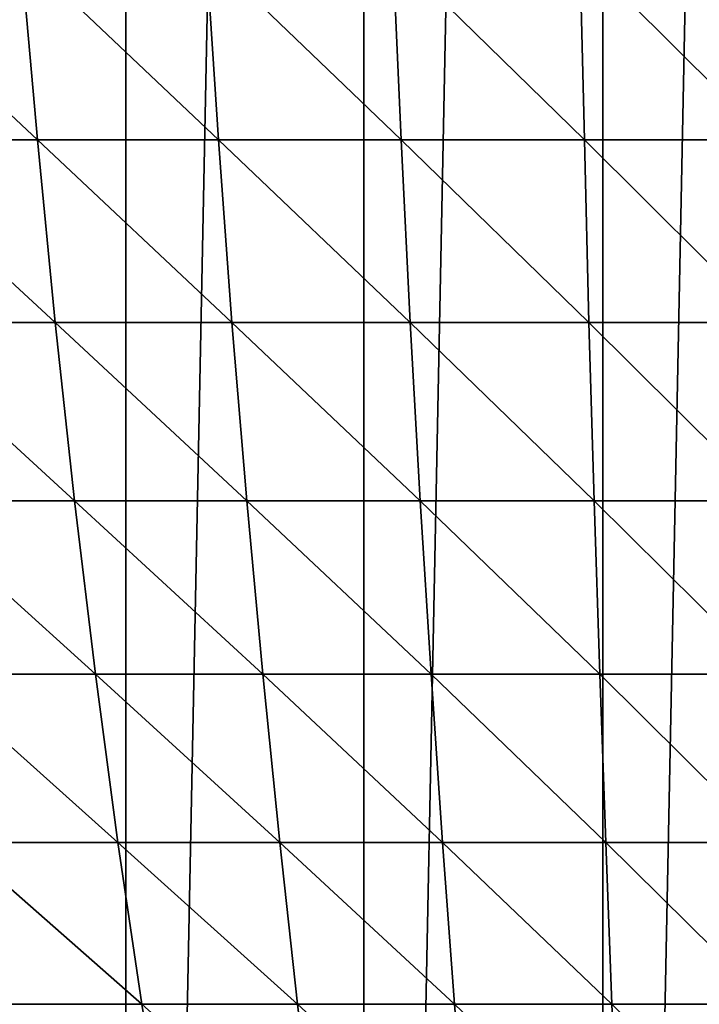
# Model space of a CAD drawing. Units: centimetres. Extents: x -25 to 25, y -21.5 to 21.5.
# Drawn here: x -22.5 to -22.3, y -19.4 to -19.2 of the extents above; entities that cross this region are included whole.
import ezdxf

# ---------------------------------------------------------------- set-up
doc = ezdxf.new("R2010")
doc.units = ezdxf.units.CM
doc.header["$LTSCALE"] = 2.54
doc.layers.get('0').update_dxf_attribs({"true_color": 0xff5454})

# ---------------------------------------------------------------- blocks, each defined once
blk = doc.blocks.new('Group13')
at = {"color": 8, "true_color": 0x818181}
mesh = blk.add_polyface(dxfattribs=at)
corners = [(57.93029, 165.26408, 54.229), (-63.246, 165.26408, 47.752), (-58.55894, 165.26408, 54.07152)]
mesh.append_faces([[corners[k] for k in face] for face in [(0, 1, 2)]], dxfattribs={"color": 8})
mesh = blk.add_polyface(dxfattribs=at)
corners = [(57.93029, 165.26408, 54.229), (63.246, 165.26408, 47.752), (-63.246, 165.26408, 47.752)]
mesh.append_faces([[corners[k] for k in face] for face in [(0, 1, 2)]], dxfattribs={"color": 8})
mesh = blk.add_polyface(dxfattribs=at)
corners = [(-57.93029, 158.91408, 54.229), (-63.246, 158.91408, 47.752), (63.246, 158.91408, 47.752)]
mesh.append_faces([[corners[k] for k in face] for face in [(0, 1, 2)]], dxfattribs={"color": 8})
mesh = blk.add_polyface(dxfattribs=at)
corners = [(-57.93029, 158.91408, 54.229), (63.246, 158.91408, 47.752), (58.55894, 158.91408, 54.07152)]
mesh.append_faces([[corners[k] for k in face] for face in [(0, 1, 2)]], dxfattribs={"color": 8})
blk = doc.blocks.new('Group16')
at = {"color": 8, "true_color": 0x818181}
mesh = blk.add_polyface(dxfattribs=at)
corners = [(-569.7677, 30.8508, 507.8146), (-569.7677, 30.8508, 447.2254), (-570.9768, 30.8508, 507.6571)]
mesh.append_faces([[corners[k] for k in face] for face in [(0, 1, 2)]], dxfattribs={"color": 8})
mesh = blk.add_polyface(dxfattribs=at)
corners = [(-570.9768, 30.8508, 507.6571), (-569.7677, 30.8508, 447.2254), (-570.9768, 30.8508, 447.3829)]
mesh.append_faces([[corners[k] for k in face] for face in [(0, 1, 2)]], dxfattribs={"color": 8})
mesh = blk.add_polyface(dxfattribs=at)
corners = [(-568.5536, 30.8508, 507.9264), (-568.5536, 30.8508, 447.1136), (-569.7677, 30.8508, 507.8146)]
mesh.append_faces([[corners[k] for k in face] for face in [(0, 1, 2)]], dxfattribs={"color": 8})
mesh = blk.add_polyface(dxfattribs=at)
corners = [(-569.7677, 30.8508, 507.8146), (-568.5536, 30.8508, 447.1136), (-569.7677, 30.8508, 447.2254)]
mesh.append_faces([[corners[k] for k in face] for face in [(0, 1, 2)]], dxfattribs={"color": 8})
mesh = blk.add_polyface(dxfattribs=at)
corners = [(-567.3344, 30.8508, 507.9873), (-567.3344, 30.8508, 447.0527), (-568.5536, 30.8508, 507.9264)]
mesh.append_faces([[corners[k] for k in face] for face in [(0, 1, 2)]], dxfattribs={"color": 8})
mesh = blk.add_polyface(dxfattribs=at)
corners = [(-568.5536, 30.8508, 507.9264), (-567.3344, 30.8508, 447.0527), (-568.5536, 30.8508, 447.1136)]
mesh.append_faces([[corners[k] for k in face] for face in [(0, 1, 2)]], dxfattribs={"color": 8})
mesh = blk.add_polyface(dxfattribs=at)
corners = [(-566.1152, 30.8508, 507.9975), (-566.1152, 30.8508, 447.0425), (-567.3344, 30.8508, 507.9873)]
mesh.append_faces([[corners[k] for k in face] for face in [(0, 1, 2)]], dxfattribs={"color": 8})
mesh = blk.add_polyface(dxfattribs=at)
corners = [(-567.3344, 30.8508, 507.9873), (-566.1152, 30.8508, 447.0425), (-567.3344, 30.8508, 447.0527)]
mesh.append_faces([[corners[k] for k in face] for face in [(0, 1, 2)]], dxfattribs={"color": 8})
mesh = blk.add_polyface(dxfattribs=at)
corners = [(-570.3164, -16.0757, 492.9124), (-570.4739, -16.7513, 492.1148), (-569.5569, -16.2382, 492.9124)]
mesh.append_faces([[corners[k] for k in face] for face in [(0, 1, 2)]], dxfattribs={"color": 8})
mesh = blk.add_polyface(dxfattribs=at)
corners = [(-569.5569, -16.2382, 492.9124), (-570.4739, -16.7513, 492.1148), (-569.6865, -16.9189, 492.1148)]
mesh.append_faces([[corners[k] for k in face] for face in [(0, 1, 2)]], dxfattribs={"color": 8})
mesh = blk.add_polyface(dxfattribs=at)
corners = [(-569.5569, -16.2382, 492.9124), (-569.6865, -16.9189, 492.1148), (-568.7949, -16.3652, 492.9124)]
mesh.append_faces([[corners[k] for k in face] for face in [(0, 1, 2)]], dxfattribs={"color": 8})
mesh = blk.add_polyface(dxfattribs=at)
corners = [(-568.7949, -16.3652, 492.9124), (-569.6865, -16.9189, 492.1148), (-568.8914, -17.0485, 492.1148)]
mesh.append_faces([[corners[k] for k in face] for face in [(0, 1, 2)]], dxfattribs={"color": 8})
mesh = blk.add_polyface(dxfattribs=at)
corners = [(-568.7949, -16.3652, 492.9124), (-568.8914, -17.0485, 492.1148), (-568.0253, -16.4541, 492.9124)]
mesh.append_faces([[corners[k] for k in face] for face in [(0, 1, 2)]], dxfattribs={"color": 8})
mesh = blk.add_polyface(dxfattribs=at)
corners = [(-568.0253, -16.4541, 492.9124), (-568.8914, -17.0485, 492.1148), (-568.0913, -17.145, 492.1148)]
mesh.append_faces([[corners[k] for k in face] for face in [(0, 1, 2)]], dxfattribs={"color": 8})
mesh = blk.add_polyface(dxfattribs=at)
corners = [(-568.0253, -16.4541, 492.9124), (-568.0913, -17.145, 492.1148), (-567.2531, -16.51, 492.9124)]
mesh.append_faces([[corners[k] for k in face] for face in [(0, 1, 2)]], dxfattribs={"color": 8})
mesh = blk.add_polyface(dxfattribs=at)
corners = [(-567.2531, -16.51, 492.9124), (-568.0913, -17.145, 492.1148), (-567.2887, -17.2034, 492.1148)]
mesh.append_faces([[corners[k] for k in face] for face in [(0, 1, 2)]], dxfattribs={"color": 8})
mesh = blk.add_polyface(dxfattribs=at)
corners = [(-567.2531, -16.51, 492.9124), (-567.2887, -17.2034, 492.1148), (-566.481, -16.5329, 492.9124)]
mesh.append_faces([[corners[k] for k in face] for face in [(0, 1, 2)]], dxfattribs={"color": 8})
mesh = blk.add_polyface(dxfattribs=at)
corners = [(-566.481, -16.5329, 492.9124), (-567.2887, -17.2034, 492.1148), (-566.4835, -17.2237, 492.1148)]
mesh.append_faces([[corners[k] for k in face] for face in [(0, 1, 2)]], dxfattribs={"color": 8})
mesh = blk.add_polyface(dxfattribs=at)
corners = [(-570.4739, -16.7513, 492.1148), (-570.6262, -17.3863, 491.2894), (-569.6865, -16.9189, 492.1148)]
mesh.append_faces([[corners[k] for k in face] for face in [(0, 1, 2)]], dxfattribs={"color": 8})
mesh = blk.add_polyface(dxfattribs=at)
corners = [(-569.6865, -16.9189, 492.1148), (-570.6262, -17.3863, 491.2894), (-569.8083, -17.5616, 491.2894)]
mesh.append_faces([[corners[k] for k in face] for face in [(0, 1, 2)]], dxfattribs={"color": 8})
mesh = blk.add_polyface(dxfattribs=at)
corners = [(-569.6865, -16.9189, 492.1148), (-569.8083, -17.5616, 491.2894), (-568.8914, -17.0485, 492.1148)]
mesh.append_faces([[corners[k] for k in face] for face in [(0, 1, 2)]], dxfattribs={"color": 8})
mesh = blk.add_polyface(dxfattribs=at)
corners = [(-568.8914, -17.0485, 492.1148), (-569.8083, -17.5616, 491.2894), (-568.9829, -17.6962, 491.2894)]
mesh.append_faces([[corners[k] for k in face] for face in [(0, 1, 2)]], dxfattribs={"color": 8})
mesh = blk.add_polyface(dxfattribs=at)
corners = [(-568.8914, -17.0485, 492.1148), (-568.9829, -17.6962, 491.2894), (-568.0913, -17.145, 492.1148)]
mesh.append_faces([[corners[k] for k in face] for face in [(0, 1, 2)]], dxfattribs={"color": 8})
mesh = blk.add_polyface(dxfattribs=at)
corners = [(-568.0913, -17.145, 492.1148), (-568.9829, -17.6962, 491.2894), (-568.1523, -17.7952, 491.2894)]
mesh.append_faces([[corners[k] for k in face] for face in [(0, 1, 2)]], dxfattribs={"color": 8})
mesh = blk.add_polyface(dxfattribs=at)
corners = [(-568.0913, -17.145, 492.1148), (-568.1523, -17.7952, 491.2894), (-567.2887, -17.2034, 492.1148)]
mesh.append_faces([[corners[k] for k in face] for face in [(0, 1, 2)]], dxfattribs={"color": 8})
mesh = blk.add_polyface(dxfattribs=at)
corners = [(-567.2887, -17.2034, 492.1148), (-568.1523, -17.7952, 491.2894), (-567.3192, -17.8562, 491.2894)]
mesh.append_faces([[corners[k] for k in face] for face in [(0, 1, 2)]], dxfattribs={"color": 8})
mesh = blk.add_polyface(dxfattribs=at)
corners = [(-567.2887, -17.2034, 492.1148), (-567.3192, -17.8562, 491.2894), (-566.4835, -17.2237, 492.1148)]
mesh.append_faces([[corners[k] for k in face] for face in [(0, 1, 2)]], dxfattribs={"color": 8})
mesh = blk.add_polyface(dxfattribs=at)
corners = [(-566.4835, -17.2237, 492.1148), (-567.3192, -17.8562, 491.2894), (-566.4835, -17.8791, 491.2894)]
mesh.append_faces([[corners[k] for k in face] for face in [(0, 1, 2)]], dxfattribs={"color": 8})
mesh = blk.add_polyface(dxfattribs=at)
corners = [(-570.6262, -17.3863, 491.2894), (-570.7685, -17.9857, 490.4308), (-569.8083, -17.5616, 491.2894)]
mesh.append_faces([[corners[k] for k in face] for face in [(0, 1, 2)]], dxfattribs={"color": 8})
mesh = blk.add_polyface(dxfattribs=at)
corners = [(-569.8083, -17.5616, 491.2894), (-570.7685, -17.9857, 490.4308), (-569.9227, -18.1661, 490.4308)]
mesh.append_faces([[corners[k] for k in face] for face in [(0, 1, 2)]], dxfattribs={"color": 8})
mesh = blk.add_polyface(dxfattribs=at)
corners = [(-569.8083, -17.5616, 491.2894), (-569.9227, -18.1661, 490.4308), (-568.9829, -17.6962, 491.2894)]
mesh.append_faces([[corners[k] for k in face] for face in [(0, 1, 2)]], dxfattribs={"color": 8})
mesh = blk.add_polyface(dxfattribs=at)
corners = [(-568.9829, -17.6962, 491.2894), (-569.9227, -18.1661, 490.4308), (-569.0692, -18.3058, 490.4308)]
mesh.append_faces([[corners[k] for k in face] for face in [(0, 1, 2)]], dxfattribs={"color": 8})
mesh = blk.add_polyface(dxfattribs=at)
corners = [(-568.9829, -17.6962, 491.2894), (-569.0692, -18.3058, 490.4308), (-568.1523, -17.7952, 491.2894)]
mesh.append_faces([[corners[k] for k in face] for face in [(0, 1, 2)]], dxfattribs={"color": 8})
mesh = blk.add_polyface(dxfattribs=at)
corners = [(-568.1523, -17.7952, 491.2894), (-569.0692, -18.3058, 490.4308), (-568.2107, -18.4099, 490.4308)]
mesh.append_faces([[corners[k] for k in face] for face in [(0, 1, 2)]], dxfattribs={"color": 8})
mesh = blk.add_polyface(dxfattribs=at)
corners = [(-568.1523, -17.7952, 491.2894), (-568.2107, -18.4099, 490.4308), (-567.3192, -17.8562, 491.2894)]
mesh.append_faces([[corners[k] for k in face] for face in [(0, 1, 2)]], dxfattribs={"color": 8})
mesh = blk.add_polyface(dxfattribs=at)
corners = [(-567.3192, -17.8562, 491.2894), (-568.2107, -18.4099, 490.4308), (-567.3496, -18.4709, 490.4308)]
mesh.append_faces([[corners[k] for k in face] for face in [(0, 1, 2)]], dxfattribs={"color": 8})
mesh = blk.add_polyface(dxfattribs=at)
corners = [(-567.3192, -17.8562, 491.2894), (-567.3496, -18.4709, 490.4308), (-566.4835, -17.8791, 491.2894)]
mesh.append_faces([[corners[k] for k in face] for face in [(0, 1, 2)]], dxfattribs={"color": 8})
mesh = blk.add_polyface(dxfattribs=at)
corners = [(-566.4835, -17.8791, 491.2894), (-567.3496, -18.4709, 490.4308), (-566.486, -18.4937, 490.4308)]
mesh.append_faces([[corners[k] for k in face] for face in [(0, 1, 2)]], dxfattribs={"color": 8})
mesh = blk.add_polyface(dxfattribs=at)
corners = [(-570.7685, -17.9857, 490.4308), (-570.9006, -18.5471, 489.5469), (-569.9227, -18.1661, 490.4308)]
mesh.append_faces([[corners[k] for k in face] for face in [(0, 1, 2)]], dxfattribs={"color": 8})
mesh = blk.add_polyface(dxfattribs=at)
corners = [(-569.9227, -18.1661, 490.4308), (-570.9006, -18.5471, 489.5469), (-570.0294, -18.7325, 489.5469)]
mesh.append_faces([[corners[k] for k in face] for face in [(0, 1, 2)]], dxfattribs={"color": 8})
mesh = blk.add_polyface(dxfattribs=at)
corners = [(-569.9227, -18.1661, 490.4308), (-570.0294, -18.7325, 489.5469), (-569.0692, -18.3058, 490.4308)]
mesh.append_faces([[corners[k] for k in face] for face in [(0, 1, 2)]], dxfattribs={"color": 8})
mesh = blk.add_polyface(dxfattribs=at)
corners = [(-569.0692, -18.3058, 490.4308), (-570.0294, -18.7325, 489.5469), (-569.1505, -18.8773, 489.5469)]
mesh.append_faces([[corners[k] for k in face] for face in [(0, 1, 2)]], dxfattribs={"color": 8})
mesh = blk.add_polyface(dxfattribs=at)
corners = [(-569.0692, -18.3058, 490.4308), (-569.1505, -18.8773, 489.5469), (-568.2107, -18.4099, 490.4308)]
mesh.append_faces([[corners[k] for k in face] for face in [(0, 1, 2)]], dxfattribs={"color": 8})
mesh = blk.add_polyface(dxfattribs=at)
corners = [(-568.2107, -18.4099, 490.4308), (-569.1505, -18.8773, 489.5469), (-568.2666, -18.9814, 489.5469)]
mesh.append_faces([[corners[k] for k in face] for face in [(0, 1, 2)]], dxfattribs={"color": 8})
mesh = blk.add_polyface(dxfattribs=at)
corners = [(-568.2107, -18.4099, 490.4308), (-568.2666, -18.9814, 489.5469), (-567.3496, -18.4709, 490.4308)]
mesh.append_faces([[corners[k] for k in face] for face in [(0, 1, 2)]], dxfattribs={"color": 8})
mesh = blk.add_polyface(dxfattribs=at)
corners = [(-567.3496, -18.4709, 490.4308), (-568.2666, -18.9814, 489.5469), (-567.3776, -19.0449, 489.5469)]
mesh.append_faces([[corners[k] for k in face] for face in [(0, 1, 2)]], dxfattribs={"color": 8})
mesh = blk.add_polyface(dxfattribs=at)
corners = [(-567.3496, -18.4709, 490.4308), (-567.3776, -19.0449, 489.5469), (-566.486, -18.4937, 490.4308)]
mesh.append_faces([[corners[k] for k in face] for face in [(0, 1, 2)]], dxfattribs={"color": 8})
mesh = blk.add_polyface(dxfattribs=at)
corners = [(-566.486, -18.4937, 490.4308), (-567.3776, -19.0449, 489.5469), (-566.4886, -19.0703, 489.5469)]
mesh.append_faces([[corners[k] for k in face] for face in [(0, 1, 2)]], dxfattribs={"color": 8})
mesh = blk.add_polyface(dxfattribs=at)
corners = [(-570.9006, -18.5471, 489.5469), (-571.0225, -19.0652, 488.6376), (-570.0294, -18.7325, 489.5469)]
mesh.append_faces([[corners[k] for k in face] for face in [(0, 1, 2)]], dxfattribs={"color": 8})
mesh = blk.add_polyface(dxfattribs=at)
corners = [(-570.0294, -18.7325, 489.5469), (-571.0225, -19.0652, 488.6376), (-570.1284, -19.2557, 488.6376)]
mesh.append_faces([[corners[k] for k in face] for face in [(0, 1, 2)]], dxfattribs={"color": 8})
mesh = blk.add_polyface(dxfattribs=at)
corners = [(-570.0294, -18.7325, 489.5469), (-570.1284, -19.2557, 488.6376), (-569.1505, -18.8773, 489.5469)]
mesh.append_faces([[corners[k] for k in face] for face in [(0, 1, 2)]], dxfattribs={"color": 8})
mesh = blk.add_polyface(dxfattribs=at)
corners = [(-569.1505, -18.8773, 489.5469), (-570.1284, -19.2557, 488.6376), (-569.2267, -19.4056, 488.6376)]
mesh.append_faces([[corners[k] for k in face] for face in [(0, 1, 2)]], dxfattribs={"color": 8})
mesh = blk.add_polyface(dxfattribs=at)
corners = [(-569.1505, -18.8773, 489.5469), (-569.2267, -19.4056, 488.6376), (-568.2666, -18.9814, 489.5469)]
mesh.append_faces([[corners[k] for k in face] for face in [(0, 1, 2)]], dxfattribs={"color": 8})
mesh = blk.add_polyface(dxfattribs=at)
corners = [(-568.2666, -18.9814, 489.5469), (-569.2267, -19.4056, 488.6376), (-568.3174, -19.5123, 488.6376)]
mesh.append_faces([[corners[k] for k in face] for face in [(0, 1, 2)]], dxfattribs={"color": 8})
mesh = blk.add_polyface(dxfattribs=at)
corners = [(-568.2666, -18.9814, 489.5469), (-568.3174, -19.5123, 488.6376), (-567.3776, -19.0449, 489.5469)]
mesh.append_faces([[corners[k] for k in face] for face in [(0, 1, 2)]], dxfattribs={"color": 8})
mesh = blk.add_polyface(dxfattribs=at)
corners = [(-571.0225, -19.0652, 488.6376), (-571.1368, -19.5453, 487.7054), (-570.1284, -19.2557, 488.6376)]
mesh.append_faces([[corners[k] for k in face] for face in [(0, 1, 2)]], dxfattribs={"color": 8})
mesh = blk.add_polyface(dxfattribs=at)
corners = [(-567.3776, -19.0449, 489.5469), (-568.3174, -19.5123, 488.6376), (-567.4055, -19.5783, 488.6376)]
mesh.append_faces([[corners[k] for k in face] for face in [(0, 1, 2)]], dxfattribs={"color": 8})
mesh = blk.add_polyface(dxfattribs=at)
corners = [(-567.3776, -19.0449, 489.5469), (-567.4055, -19.5783, 488.6376), (-566.4886, -19.0703, 489.5469)]
mesh.append_faces([[corners[k] for k in face] for face in [(0, 1, 2)]], dxfattribs={"color": 8})
mesh = blk.add_polyface(dxfattribs=at)
corners = [(-566.4886, -19.0703, 489.5469), (-567.4055, -19.5783, 488.6376), (-566.4911, -19.6037, 488.6376)]
mesh.append_faces([[corners[k] for k in face] for face in [(0, 1, 2)]], dxfattribs={"color": 8})
mesh = blk.add_polyface(dxfattribs=at)
corners = [(-570.1284, -19.2557, 488.6376), (-571.1368, -19.5453, 487.7054), (-570.2198, -19.7383, 487.7054)]
mesh.append_faces([[corners[k] for k in face] for face in [(0, 1, 2)]], dxfattribs={"color": 8})
mesh = blk.add_polyface(dxfattribs=at)
corners = [(-570.1284, -19.2557, 488.6376), (-570.2198, -19.7383, 487.7054), (-569.2267, -19.4056, 488.6376)]
mesh.append_faces([[corners[k] for k in face] for face in [(0, 1, 2)]], dxfattribs={"color": 8})
mesh = blk.add_polyface(dxfattribs=at)
corners = [(-569.2267, -19.4056, 488.6376), (-570.2198, -19.7383, 487.7054), (-569.2953, -19.8933, 487.7054)]
mesh.append_faces([[corners[k] for k in face] for face in [(0, 1, 2)]], dxfattribs={"color": 8})
mesh = blk.add_polyface(dxfattribs=at)
corners = [(-569.2267, -19.4056, 488.6376), (-569.2953, -19.8933, 487.7054), (-568.3174, -19.5123, 488.6376)]
mesh.append_faces([[corners[k] for k in face] for face in [(0, 1, 2)]], dxfattribs={"color": 8})
mesh = blk.add_polyface(dxfattribs=at)
corners = [(-568.3174, -19.5123, 488.6376), (-569.2953, -19.8933, 487.7054), (-568.3631, -20.0025, 487.7054)]
mesh.append_faces([[corners[k] for k in face] for face in [(0, 1, 2)]], dxfattribs={"color": 8})
mesh = blk.add_polyface(dxfattribs=at)
corners = [(-568.3174, -19.5123, 488.6376), (-568.3631, -20.0025, 487.7054), (-567.4055, -19.5783, 488.6376)]
mesh.append_faces([[corners[k] for k in face] for face in [(0, 1, 2)]], dxfattribs={"color": 8})
mesh = blk.add_polyface(dxfattribs=at)
corners = [(-571.1368, -19.5453, 487.7054), (-571.2384, -19.9796, 486.7504), (-570.2198, -19.7383, 487.7054)]
mesh.append_faces([[corners[k] for k in face] for face in [(0, 1, 2)]], dxfattribs={"color": 8})
mesh = blk.add_polyface(dxfattribs=at)
corners = [(-567.4055, -19.5783, 488.6376), (-568.3631, -20.0025, 487.7054), (-567.4284, -20.0711, 487.7054)]
mesh.append_faces([[corners[k] for k in face] for face in [(0, 1, 2)]], dxfattribs={"color": 8})
mesh = blk.add_polyface(dxfattribs=at)
corners = [(-567.4055, -19.5783, 488.6376), (-567.4284, -20.0711, 487.7054), (-566.4911, -19.6037, 488.6376)]
mesh.append_faces([[corners[k] for k in face] for face in [(0, 1, 2)]], dxfattribs={"color": 8})
mesh = blk.add_polyface(dxfattribs=at)
corners = [(-566.4911, -19.6037, 488.6376), (-567.4284, -20.0711, 487.7054), (-566.4911, -20.0939, 487.7054)]
mesh.append_faces([[corners[k] for k in face] for face in [(0, 1, 2)]], dxfattribs={"color": 8})
mesh = blk.add_polyface(dxfattribs=at)
corners = [(-570.2198, -19.7383, 487.7054), (-571.2384, -19.9796, 486.7504), (-570.3036, -20.1803, 486.7504)]
mesh.append_faces([[corners[k] for k in face] for face in [(0, 1, 2)]], dxfattribs={"color": 8})
mesh = blk.add_polyface(dxfattribs=at)
corners = [(-570.2198, -19.7383, 487.7054), (-570.3036, -20.1803, 486.7504), (-569.2953, -19.8933, 487.7054)]
mesh.append_faces([[corners[k] for k in face] for face in [(0, 1, 2)]], dxfattribs={"color": 8})
mesh = blk.add_polyface(dxfattribs=at)
corners = [(-569.2953, -19.8933, 487.7054), (-570.3036, -20.1803, 486.7504), (-569.3588, -20.3352, 486.7504)]
mesh.append_faces([[corners[k] for k in face] for face in [(0, 1, 2)]], dxfattribs={"color": 8})
mesh = blk.add_polyface(dxfattribs=at)
corners = [(-569.2953, -19.8933, 487.7054), (-569.3588, -20.3352, 486.7504), (-568.3631, -20.0025, 487.7054)]
mesh.append_faces([[corners[k] for k in face] for face in [(0, 1, 2)]], dxfattribs={"color": 8})
mesh = blk.add_polyface(dxfattribs=at)
corners = [(-568.3631, -20.0025, 487.7054), (-569.3588, -20.3352, 486.7504), (-568.4063, -20.4495, 486.7504)]
mesh.append_faces([[corners[k] for k in face] for face in [(0, 1, 2)]], dxfattribs={"color": 8})
mesh = blk.add_polyface(dxfattribs=at)
corners = [(-568.3631, -20.0025, 487.7054), (-568.4063, -20.4495, 486.7504), (-567.4284, -20.0711, 487.7054)]
mesh.append_faces([[corners[k] for k in face] for face in [(0, 1, 2)]], dxfattribs={"color": 8})
mesh = blk.add_polyface(dxfattribs=at)
corners = [(-567.4284, -20.0711, 487.7054), (-568.4063, -20.4495, 486.7504), (-567.4512, -20.5181, 486.7504)]
mesh.append_faces([[corners[k] for k in face] for face in [(0, 1, 2)]], dxfattribs={"color": 8})
mesh = blk.add_polyface(dxfattribs=at)
corners = [(-567.4284, -20.0711, 487.7054), (-567.4512, -20.5181, 486.7504), (-566.4911, -20.0939, 487.7054)]
mesh.append_faces([[corners[k] for k in face] for face in [(0, 1, 2)]], dxfattribs={"color": 8})
mesh = blk.add_polyface(dxfattribs=at)
corners = [(-566.4911, -20.0939, 487.7054), (-567.4512, -20.5181, 486.7504), (-566.4937, -20.5435, 486.7504)]
mesh.append_faces([[corners[k] for k in face] for face in [(0, 1, 2)]], dxfattribs={"color": 8})

msp = doc.modelspace()

# ---------------------------------------------------------------- block references
at = {"color": 0, "extrusion": (0, -1, -4.37114e-08)}
for name, xscale, yscale, zscale in [('Group13', 0.3937009871006012, 0.3937009871006012, 0.3937009871006012), ('Group16', 0.03937009871006012, 0.03937009871006012, 0.03937009871006012)]:
    msp.add_blockref(name, (0, 0), dxfattribs=dict(at, xscale=xscale, yscale=yscale, zscale=zscale))

doc.saveas('drawing.dxf')
